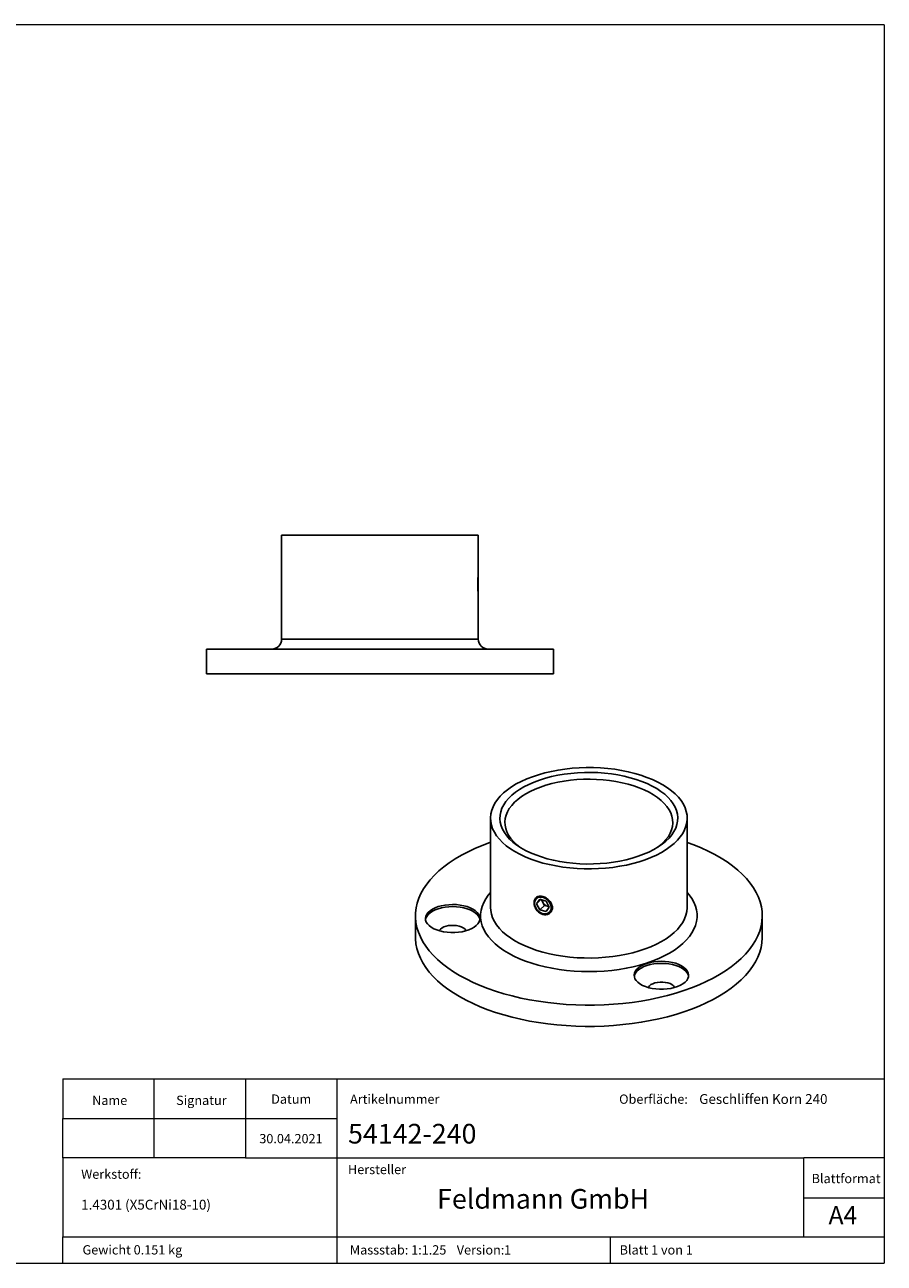
# Model space of a CAD drawing. Units: millimetres. Extents: x 6 to 365, y 6 to 256.
# Drawn here: x 192 to 365, y 6 to 256 of the extents above; entities that cross this region are included whole.
import ezdxf

# ---------------------------------------------------------------- set-up
doc = ezdxf.new("R2010")
doc.units = ezdxf.units.MM
doc.header["$LTSCALE"] = 1.25
doc.styles.add('SLDTEXTSTYLE0', font='TXT', dxfattribs={"width": 0.75})
doc.styles.add('SLDTEXTSTYLE1', font='TXT', dxfattribs={"width": 0.692308})

msp = doc.modelspace()

# ---------------------------------------------------------------- linework, layer by layer
at = {"color": 7, "linetype": 'Continuous', "lineweight": 18}
for p, q in [((365, 256.25), (6.25, 256.25)), ((365, 256.25), (365, 6.25)), ((199.25, 43.44), (217.66, 43.44)), ((199.25, 43.44), (199.25, 35.47)), ((217.66, 43.44), (236.07, 43.44)), ((217.66, 27.5), (217.66, 43.44)), ((236.07, 43.44), (254.5, 43.44)), ((236.07, 43.44), (236.07, 27.5)), ((254.5, 43.44), (365, 43.44)), ((254.5, 43.44), (254.5, 6.25)), ((199.25, 35.47), (217.66, 35.47)), ((199.25, 27.5), (199.25, 35.47)), ((217.66, 35.47), (236.07, 35.47)), ((236.07, 35.47), (254.5, 35.47)), ((217.66, 27.5), (199.25, 27.5)), ((199.25, 27.5), (199.25, 11.56)), ((236.07, 27.5), (217.66, 27.5)), ((236.07, 27.5), (254.5, 27.5)), ((254.5, 27.5), (348.75, 27.5)), ((365, 27.5), (348.75, 27.5)), ((348.75, 19.37), (348.75, 27.5)), ((348.75, 11.56), (348.75, 19.37)), ((365, 19.37), (348.75, 19.37)), ((199.25, 11.56), (365, 11.56)), ((199.25, 6.25), (199.25, 11.56)), ((309.75, 6.25), (309.75, 11.56)), ((6.25, 6.25), (365, 6.25))]:
    msp.add_line(p, q, dxfattribs=at)
at = {"color": 7, "linetype": 'Continuous', "lineweight": 25}
for p, q in [((243.38, 153.23), (243.38, 132.23)), ((283.08, 153.23), (243.38, 153.23)), ((283.08, 145.33), (283.08, 153.23)), ((283.08, 145.13), (283.08, 141.33)), ((283.08, 132.23), (283.08, 141.13)), ((228.23, 130.23), (228.23, 125.23)), ((298.23, 130.23), (228.23, 130.23)), ((298.23, 125.23), (298.23, 130.23)), ((298.23, 125.23), (228.23, 125.23)), ((285.54, 96.08), (285.54, 78.08)), ((325.24, 78.08), (325.24, 96.08)), ((295.48, 79.71), (294.85, 78.82)), ((295.71, 79.65), (294.85, 78.82)), ((294.85, 78.82), (295.48, 77.57)), ((296.76, 79.37), (295.48, 79.71)), ((296.42, 78.48), (295.48, 77.57)), ((295.48, 77.57), (296.76, 77.22)), ((295.84, 79.62), (296.1, 79.1)), ((296.1, 79.1), (296.42, 78.48)), ((296.42, 78.48), (297.06, 78.31)), ((297.4, 78.12), (296.76, 79.37)), ((296.76, 77.22), (297.4, 78.12)), ((297.06, 78.31), (297.34, 78.23)), ((270.39, 76.37), (270.39, 72.08)), ((340.39, 72.08), (340.39, 76.37))]:
    msp.add_line(p, q, dxfattribs=at)
at = {"color": 8, "linetype": 'Continuous', "lineweight": 25}
msp.add_line((283.08, 132.23), (243.38, 132.23), dxfattribs=at)
at = {"color": 7, "linetype": 'Continuous', "lineweight": 25, "flags": 128}
for points in [[(314.65, 105.12), (315.91, 104.75), (317.11, 104.33), (318.25, 103.87), (319.32, 103.37), (320.31, 102.82), (321.23, 102.24), (322.06, 101.63), (322.8, 100.99), (323.45, 100.32), (324, 99.63), (324.46, 98.92), (324.81, 98.2), (325.06, 97.46), (325.2, 96.72), (325.24, 95.97), (325.17, 95.23), (324.99, 94.49), (324.72, 93.75), (324.33, 93.03), (323.85, 92.33), (323.27, 91.64), (322.59, 90.98), (321.82, 90.35), (320.97, 89.75), (320.03, 89.18), (319.01, 88.65), (317.92, 88.15), (316.76, 87.7), (315.55, 87.3), (314.27, 86.94), (312.96, 86.63), (311.6, 86.37), (310.2, 86.16), (308.78, 86.01), (307.35, 85.91), (305.9, 85.86), (304.45, 85.87), (303.01, 85.93), (301.57, 86.05), (300.16, 86.22), (298.78, 86.44), (297.43, 86.72), (296.12, 87.04), (294.87, 87.41), (293.67, 87.83), (292.53, 88.29), (291.46, 88.8), (290.46, 89.34), (289.55, 89.92), (288.72, 90.53), (287.97, 91.17), (287.33, 91.84), (286.77, 92.53), (286.32, 93.24), (285.97, 93.97), (285.72, 94.7), (285.58, 95.44), (285.54, 96.19), (285.61, 96.94), (285.78, 97.68), (286.06, 98.41), (286.44, 99.13), (286.92, 99.84), (287.5, 100.52), (288.18, 101.18), (288.95, 101.81), (289.81, 102.42), (290.75, 102.99), (291.76, 103.52), (292.85, 104.01), (294.01, 104.46), (295.23, 104.87), (296.5, 105.22), (297.82, 105.53), (299.18, 105.79), (300.57, 106), (301.99, 106.16), (303.43, 106.26), (304.87, 106.3), (306.32, 106.29), (307.77, 106.23), (309.2, 106.12), (310.61, 105.95), (312, 105.72), (313.34, 105.45), (314.65, 105.12)], [(313.76, 104.26), (314.95, 103.9), (316.09, 103.5), (317.16, 103.06), (318.16, 102.58), (319.09, 102.05), (319.94, 101.5), (320.7, 100.91), (321.37, 100.29), (321.95, 99.65), (322.43, 98.98), (322.81, 98.3), (323.09, 97.61), (323.27, 96.91), (323.34, 96.2), (323.3, 95.49), (323.16, 94.79), (322.91, 94.09), (322.57, 93.4), (322.12, 92.73), (321.57, 92.08), (320.93, 91.46), (320.2, 90.86), (319.38, 90.29), (318.48, 89.76), (317.5, 89.26), (316.45, 88.8), (315.33, 88.39), (314.16, 88.02), (312.93, 87.69), (311.67, 87.42), (310.36, 87.2), (309.02, 87.03), (307.67, 86.91), (306.3, 86.85), (304.92, 86.84), (303.55, 86.89), (302.19, 86.99), (300.85, 87.14), (299.53, 87.34), (298.25, 87.6), (297.01, 87.91), (295.82, 88.26), (294.68, 88.66), (293.61, 89.1), (292.61, 89.59), (291.68, 90.11), (290.84, 90.67), (290.07, 91.26), (289.4, 91.88), (288.82, 92.52), (288.34, 93.18), (287.96, 93.86), (287.68, 94.56), (287.51, 95.26), (287.44, 95.97), (287.47, 96.67), (287.61, 97.38), (287.86, 98.08), (288.21, 98.76), (288.66, 99.43), (289.2, 100.08), (289.84, 100.71), (290.58, 101.31), (291.4, 101.87), (292.3, 102.41), (293.28, 102.91), (294.33, 103.36), (295.44, 103.78), (296.62, 104.15), (297.84, 104.47), (299.11, 104.74), (300.41, 104.97), (301.75, 105.14), (303.11, 105.25), (304.48, 105.32), (305.85, 105.32), (307.22, 105.28), (308.58, 105.18), (309.93, 105.03), (311.24, 104.82), (312.52, 104.57), (313.76, 104.26)], [(291.45, 90.25), (290.81, 90.77), (290.18, 91.37), (289.64, 92), (289.19, 92.65), (288.85, 93.31), (288.61, 93.98), (288.47, 94.66), (288.44, 95.35), (288.51, 96.03), (288.69, 96.71), (288.96, 97.38), (289.34, 98.04), (289.82, 98.68), (290.4, 99.3), (291.06, 99.89), (291.82, 100.46), (292.66, 100.99), (293.57, 101.49), (294.56, 101.94), (295.62, 102.36), (296.74, 102.73), (297.91, 103.06), (299.13, 103.34), (300.38, 103.57), (301.67, 103.74), (302.98, 103.87), (304.3, 103.94), (305.63, 103.95), (306.96, 103.92), (308.28, 103.83), (309.58, 103.68), (310.86, 103.49), (312.1, 103.24), (313.3, 102.95)], [(313.3, 102.95), (314.45, 102.6), (315.55, 102.21), (316.58, 101.78), (317.54, 101.31), (318.43, 100.8), (319.24, 100.25), (319.96, 99.68), (320.6, 99.08), (321.14, 98.45), (321.58, 97.8), (321.92, 97.14), (322.16, 96.47), (322.3, 95.79), (322.34, 95.1), (322.26, 94.42), (322.09, 93.74), (321.81, 93.07), (321.43, 92.41), (320.95, 91.77), (320.38, 91.15), (319.71, 90.56), (319.32, 90.25)], [(325.24, 91.21), (326.55, 90.72), (328.04, 90.11), (329.47, 89.45), (330.82, 88.75), (332.09, 88.02), (333.29, 87.25), (334.4, 86.45), (335.43, 85.62), (336.36, 84.76), (337.21, 83.88), (337.96, 82.97), (338.61, 82.04), (339.16, 81.1), (339.61, 80.14), (339.96, 79.18), (340.21, 78.2), (340.35, 77.22), (340.39, 76.23), (340.32, 75.25), (340.15, 74.27), (339.87, 73.29), (339.5, 72.33), (339.02, 71.37), (338.44, 70.44), (337.76, 69.52), (336.98, 68.61), (336.12, 67.74), (335.15, 66.89), (334.11, 66.06), (332.97, 65.27), (331.75, 64.51), (330.46, 63.79), (329.08, 63.1), (327.64, 62.45), (326.13, 61.85), (324.56, 61.29), (322.94, 60.77), (321.26, 60.3), (319.53, 59.88), (317.76, 59.51), (315.95, 59.18), (314.12, 58.91), (312.25, 58.69), (310.37, 58.52), (308.47, 58.41), (306.56, 58.35), (304.65, 58.35), (302.74, 58.39), (300.84, 58.49), (298.95, 58.65), (297.08, 58.86), (295.23, 59.12), (293.42, 59.43), (291.64, 59.79), (289.9, 60.2), (288.21, 60.66), (286.57, 61.17), (284.99, 61.72), (283.47, 62.31), (282.01, 62.95), (280.62, 63.63), (279.31, 64.34), (278.07, 65.1), (276.92, 65.88), (275.85, 66.7), (274.87, 67.54), (273.98, 68.41), (273.18, 69.31), (272.48, 70.23), (271.88, 71.16), (271.38, 72.11), (270.98, 73.07), (270.68, 74.05), (270.48, 75.03), (270.39, 76.01), (270.41, 76.99), (270.53, 77.98), (270.75, 78.96), (271.08, 79.93), (271.5, 80.89), (272.03, 81.83), (272.66, 82.76), (273.39, 83.67), (274.21, 84.56), (275.13, 85.43), (276.13, 86.26), (277.23, 87.07), (278.4, 87.85), (279.66, 88.59), (281, 89.3), (282.4, 89.96), (283.88, 90.59), (285.42, 91.17), (285.54, 91.21)], [(297.58, 78.89), (297.34, 79.27), (297.02, 79.6), (296.66, 79.87), (296.26, 80.06), (295.85, 80.15), (295.46, 80.15), (295.11, 80.05), (294.82, 79.85), (294.61, 79.58), (294.48, 79.24), (294.44, 78.86), (294.51, 78.45), (294.67, 78.05), (294.91, 77.67), (295.23, 77.34), (295.59, 77.07), (295.99, 76.88), (296.39, 76.79), (296.78, 76.79), (297.13, 76.89), (297.42, 77.09), (297.64, 77.36), (297.77, 77.7), (297.8, 78.08), (297.74, 78.48), (297.58, 78.89)], [(275.34, 73.32), (276.04, 73.16), (276.78, 73.06), (277.54, 73), (278.31, 73), (279.07, 73.06), (279.8, 73.17), (280.5, 73.33), (281.15, 73.54), (281.74, 73.8), (282.25, 74.09), (282.68, 74.42), (283.01, 74.78), (283.25, 75.15), (283.38, 75.54), (283.4, 75.94), (283.32, 76.33), (283.13, 76.71), (282.84, 77.08), (282.46, 77.42), (281.98, 77.73), (281.43, 78), (280.81, 78.24), (280.13, 78.42), (279.41, 78.55), (278.66, 78.64), (277.89, 78.66), (277.12, 78.63), (276.37, 78.55), (275.65, 78.41), (274.98, 78.23), (274.36, 77.99), (273.81, 77.72), (273.34, 77.41), (272.96, 77.06), (272.67, 76.7), (272.49, 76.31), (272.41, 75.92), (272.44, 75.52), (272.57, 75.13), (272.81, 74.76), (273.15, 74.4), (273.58, 74.08), (274.1, 73.78), (274.69, 73.53), (275.34, 73.32)], [(283.39, 75.61), (283.32, 75.9), (283.13, 76.28), (282.84, 76.65), (282.46, 76.99), (281.98, 77.3), (281.43, 77.58), (280.81, 77.81), (280.13, 77.99), (279.41, 78.13), (278.66, 78.21), (277.89, 78.23), (277.12, 78.2), (276.37, 78.12), (275.65, 77.98), (274.98, 77.8), (274.36, 77.56), (273.81, 77.29), (273.34, 76.98), (272.96, 76.63), (272.67, 76.27), (272.49, 75.88), (272.42, 75.61)], [(297.33, 78.27), (297.2, 78.28), (297.06, 78.31)], [(280.59, 73.36), (280.53, 73.46), (280.33, 73.72), (280.02, 73.95), (279.64, 74.14), (279.19, 74.3), (278.69, 74.4), (278.16, 74.45), (277.62, 74.45), (277.09, 74.4), (276.6, 74.29), (276.15, 74.13), (275.77, 73.94), (275.47, 73.7), (275.27, 73.45), (275.22, 73.36)], [(340.39, 72.08), (340.39, 71.95), (340.32, 70.96), (340.15, 69.98), (339.87, 69.01), (339.5, 68.04), (339.02, 67.09), (338.44, 66.15), (337.76, 65.23), (336.98, 64.33), (336.12, 63.45), (335.15, 62.6), (334.11, 61.78), (332.97, 60.99), (331.75, 60.23), (330.46, 59.5), (329.08, 58.82), (327.64, 58.17), (326.13, 57.56), (324.56, 57), (322.94, 56.49), (321.26, 56.01), (319.53, 55.59), (317.76, 55.22), (315.95, 54.9), (314.12, 54.62), (312.25, 54.41), (310.37, 54.24), (308.47, 54.13), (306.56, 54.07), (304.65, 54.06), (302.74, 54.11), (300.84, 54.21), (298.95, 54.36), (297.08, 54.57), (295.23, 54.83), (293.42, 55.14), (291.64, 55.5), (289.9, 55.92), (288.21, 56.37), (286.57, 56.88), (284.99, 57.43), (283.47, 58.03), (282.01, 58.67), (280.62, 59.34), (279.31, 60.06), (278.07, 60.81), (276.92, 61.6), (275.85, 62.41), (274.87, 63.26), (273.98, 64.13), (273.18, 65.02), (272.48, 65.94), (271.88, 66.87), (271.38, 67.83), (270.98, 68.79), (270.68, 69.76), (270.48, 70.74), (270.39, 71.72), (270.39, 72.08)], [(317.47, 61.87), (318.17, 61.71), (318.91, 61.61), (319.67, 61.55), (320.43, 61.55), (321.19, 61.61), (321.93, 61.72), (322.63, 61.88), (323.28, 62.09), (323.87, 62.35), (324.38, 62.64), (324.8, 62.97), (325.14, 63.33), (325.37, 63.7), (325.5, 64.09), (325.53, 64.49), (325.45, 64.88), (325.26, 65.26), (324.97, 65.63), (324.58, 65.97), (324.11, 66.28), (323.56, 66.56), (322.93, 66.79), (322.25, 66.97), (321.53, 67.11), (320.78, 67.19), (320.02, 67.21), (319.25, 67.18), (318.5, 67.1), (317.78, 66.96), (317.1, 66.78), (316.48, 66.54), (315.93, 66.27), (315.46, 65.96), (315.08, 65.61), (314.8, 65.25), (314.61, 64.86), (314.54, 64.47), (314.57, 64.07), (314.7, 63.69), (314.94, 63.31), (315.28, 62.96), (315.71, 62.63), (316.22, 62.34), (316.81, 62.08), (317.47, 61.87)], [(325.52, 64.17), (325.45, 64.45), (325.26, 64.84), (324.97, 65.2), (324.58, 65.54), (324.11, 65.85), (323.56, 66.13), (322.93, 66.36), (322.25, 66.54), (321.53, 66.68), (320.78, 66.76), (320.02, 66.78), (319.25, 66.76), (318.5, 66.67), (317.78, 66.54), (317.1, 66.35), (316.48, 66.12), (315.93, 65.84), (315.46, 65.53), (315.08, 65.19), (314.8, 64.82), (314.61, 64.43), (314.55, 64.17)], [(322.72, 61.91), (322.66, 62.01), (322.45, 62.27), (322.15, 62.5), (321.77, 62.69), (321.32, 62.85), (320.82, 62.95), (320.29, 63), (319.75, 63), (319.22, 62.95), (318.72, 62.84), (318.28, 62.68), (317.9, 62.49), (317.6, 62.26), (317.4, 62), (317.35, 61.91)]]:
    msp.add_lwpolyline(points, dxfattribs=at)
at = {"color": 8, "linetype": 'Continuous', "lineweight": 25, "flags": 128}
for points in [[(325.24, 81.07), (325.62, 80.62), (326.15, 79.88), (326.57, 79.12), (326.89, 78.36), (327.11, 77.58), (327.22, 76.8), (327.23, 76.01), (327.12, 75.23), (326.92, 74.45), (326.6, 73.68), (326.19, 72.92), (325.67, 72.18), (325.06, 71.47), (324.34, 70.77), (323.54, 70.1), (322.65, 69.47), (321.67, 68.86), (320.61, 68.3), (319.48, 67.77), (318.29, 67.28), (317.02, 66.84), (315.71, 66.45), (314.34, 66.1), (312.92, 65.8), (311.48, 65.56), (310, 65.37), (308.5, 65.23), (306.98, 65.14), (305.46, 65.11), (303.93, 65.14), (302.41, 65.22), (300.91, 65.35), (299.43, 65.54), (297.98, 65.78), (296.56, 66.07), (295.19, 66.41), (293.87, 66.81), (292.6, 67.24), (291.39, 67.72), (290.26, 68.25), (289.2, 68.81), (288.21, 69.41), (287.31, 70.05), (286.5, 70.71), (285.78, 71.4), (285.15, 72.12), (284.63, 72.86), (284.2, 73.61), (283.88, 74.38), (283.66, 75.16), (283.55, 75.94), (283.55, 76.72), (283.65, 77.51), (283.86, 78.29), (284.17, 79.06), (284.59, 79.81), (285.1, 80.55), (285.54, 81.07)], [(325.24, 78.08), (325.24, 77.97), (325.17, 77.23), (324.99, 76.49), (324.72, 75.75), (324.33, 75.03), (323.85, 74.33), (323.27, 73.64), (322.59, 72.98), (321.82, 72.35), (320.97, 71.75), (320.03, 71.18), (319.01, 70.65), (317.92, 70.15), (316.76, 69.7), (315.55, 69.3), (314.27, 68.94), (312.96, 68.63), (311.6, 68.37), (310.2, 68.16), (308.78, 68.01), (307.35, 67.91), (305.9, 67.86), (304.45, 67.87), (303.01, 67.93), (301.57, 68.05), (300.16, 68.22), (298.78, 68.44), (297.43, 68.72), (296.12, 69.04), (294.87, 69.41), (293.67, 69.83), (292.53, 70.29), (291.46, 70.8), (290.46, 71.34), (289.55, 71.92), (288.72, 72.53), (287.97, 73.17), (287.33, 73.84), (286.77, 74.53), (286.32, 75.24), (285.97, 75.97), (285.72, 76.7), (285.58, 77.44), (285.54, 78.08)]]:
    msp.add_lwpolyline(points, dxfattribs=at)
at = {"color": 7, "linetype": 'Continuous', "lineweight": 25}
for centre, radius, start, end in [((241.38, 132.23), 2, 270, 0), ((285.08, 132.23), 2, 180, 270), ((297.25, 79.71), 1.3, 185.5119, 207.7634), ((297.5, 79.82), 1.58, 207.0049, 253.519)]:
    msp.add_arc(centre, radius, start, end, dxfattribs=at)
for points, knots in [([(283.08, 145.33), (283.08, 145.33), (283.08, 145.33), (283.07, 145.26), (283.06, 145.14), (283.04, 144.95), (283.02, 144.73), (283, 144.46), (282.99, 144.15), (282.97, 143.82), (282.97, 143.47), (282.97, 143.11), (282.97, 142.76), (282.98, 142.43), (283, 142.11), (283.02, 141.83), (283.03, 141.59), (283.05, 141.39), (283.07, 141.24), (283.08, 141.15), (283.08, 141.14), (283.08, 141.13)], [0, 0, 0, 0, 0.036034, 0.088652, 0.142791, 0.195518, 0.24976, 0.302739, 0.357254, 0.410238, 0.464774, 0.517504, 0.57177, 0.624385, 0.678515, 0.731332, 0.785668, 0.83869, 0.893255, 0.946166, 1, 1, 1, 1]), ([(298.03, 78.01), (298.03, 78.13), (298.02, 78.25), (297.97, 78.49), (297.93, 78.62), (297.83, 78.85), (297.77, 78.97), (297.63, 79.2), (297.55, 79.31), (297.28, 79.62), (297.07, 79.8), (296.61, 80.09), (296.37, 80.2), (296, 80.3), (295.88, 80.32), (295.64, 80.35), (295.53, 80.34), (295.31, 80.32), (295.21, 80.3), (295.01, 80.23), (294.92, 80.18), (294.75, 80.07), (294.68, 80), (294.55, 79.85), (294.5, 79.76), (294.41, 79.57), (294.37, 79.47), (294.33, 79.26), (294.32, 79.14), (294.32, 78.79), (294.36, 78.54), (294.54, 78.04), (294.67, 77.8), (294.92, 77.47), (295.01, 77.36), (295.2, 77.17), (295.31, 77.09), (295.53, 76.93), (295.64, 76.86), (295.88, 76.75), (296, 76.7), (296.24, 76.64), (296.37, 76.62), (296.61, 76.6), (296.73, 76.6), (296.96, 76.64), (297.07, 76.67), (297.27, 76.75), (297.37, 76.8), (297.64, 76.99), (297.78, 77.16), (297.98, 77.55), (298.03, 77.78), (298.03, 78.01)], [0, 0, 0, 0, 0.03125, 0.03125, 0.0625, 0.0625, 0.09375, 0.09375, 0.125, 0.125, 0.1875, 0.1875, 0.25, 0.25, 0.28125, 0.28125, 0.3125, 0.3125, 0.34375, 0.34375, 0.375, 0.375, 0.40625, 0.40625, 0.4375, 0.4375, 0.46875, 0.46875, 0.5, 0.5, 0.5625, 0.5625, 0.625, 0.625, 0.65625, 0.65625, 0.6875, 0.6875, 0.71875, 0.71875, 0.75, 0.75, 0.78125, 0.78125, 0.8125, 0.8125, 0.84375, 0.84375, 0.875, 0.875, 0.9375, 0.9375, 1, 1, 1, 1])]:
    msp.add_open_spline(points, degree=3, knots=knots, dxfattribs=at)

# ---------------------------------------------------------------- texts
at = {"color": 7, "linetype": 'Continuous', "lineweight": 0}
for s, insert, char_height, attachment_point, style in [('Name', (208.69, 40.07), 1.875, 2, 'SLDTEXTSTYLE0'), ('Signatur', (227.19, 40.07), 1.875, 2, 'SLDTEXTSTYLE0'), ('Datum', (245.32, 40.32), 1.875, 2, 'SLDTEXTSTYLE0'), ('Artikelnummer', (257.19, 40.31), 1.875, 1, 'SLDTEXTSTYLE0'), ('Oberfläche:', (311.5, 40.31), 1.875, 1, 'SLDTEXTSTYLE0'), ('Geschliffen Korn 240', (327.66, 40.39), 1.9844, 1, 'SLDTEXTSTYLE0'), ('54142-240', (256.79, 34.38), 3.969, 1, 'SLDTEXTSTYLE0'), ('30.04.2021', (245.27, 32.34), 1.875, 2, 'SLDTEXTSTYLE0'), ('Werkstoff:', (202.93, 25.17), 1.875, 1, 'SLDTEXTSTYLE0'), ('Hersteller', (256.79, 26.11), 1.875, 1, 'SLDTEXTSTYLE0'), ('Blattformat', (350.35, 24.29), 1.875, 1, 'SLDTEXTSTYLE0'), ('Feldmann GmbH', (274.76, 21.23), 3.9688, 1, 'SLDTEXTSTYLE0'), ('1.4301 (X5CrNi18-10)', (202.93, 19.06), 1.9844, 1, 'SLDTEXTSTYLE0'), ('A4', (353.77, 17.77), 3.638, 1, 'SLDTEXTSTYLE0'), ('Gewicht 0.151 kg', (213.27, 9.89), 1.875, 2, 'SLDTEXTSTYLE0'), ('Massstab: 1:1.25', (257.15, 9.88), 1.875, 1, 'SLDTEXTSTYLE0'), ('Blatt 1 von 1', (311.6, 9.88), 1.875, 1, 'SLDTEXTSTYLE1'), ('Version:', (278.73, 9.88), 1.875, 1, 'SLDTEXTSTYLE0'), ('1', (288.26, 9.88), 1.88, 1, 'SLDTEXTSTYLE0')]:
    msp.add_mtext(s, dxfattribs=dict(at, insert=insert, char_height=char_height, attachment_point=attachment_point, style=style))

doc.saveas('drawing.dxf')
